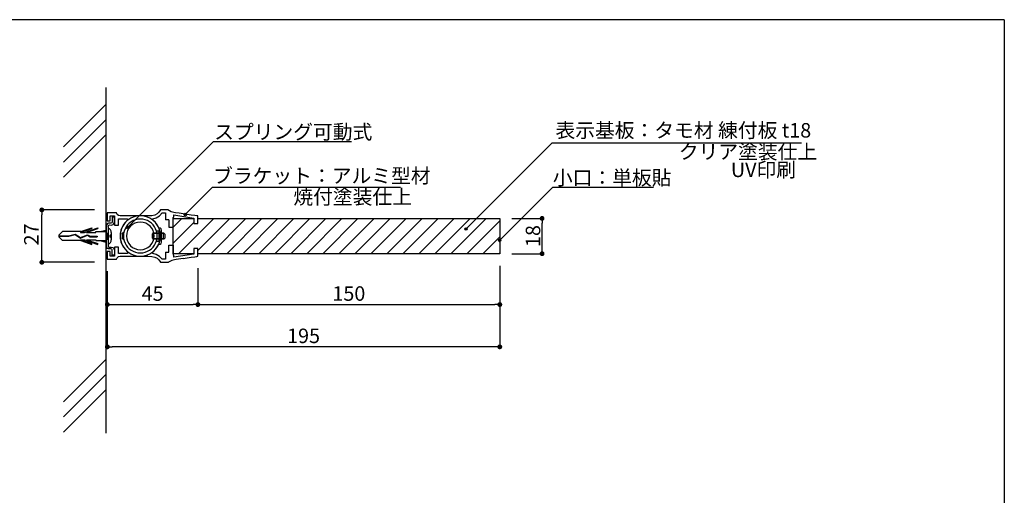
# Model space of a CAD drawing. Extents: x 290 to 570, y 1 to 193.
# Drawn here: x 407 to 570, y 115 to 193 of the extents above; entities that cross this region are included whole.
import ezdxf

# ---------------------------------------------------------------- set-up
doc = ezdxf.new("R2010")
doc.units = 0
doc.header["$MEASUREMENT"] = 0
doc.linetypes.add('HIDDEN', pattern=[0.375, 0.25, -0.125])
for name, color, linetype in [('MC1', 7, 'Continuous'), ('MC2', 3, 'HIDDEN'), ('ビス類', 3, 'Continuous'), ('壁', 6, 'Continuous'), ('寸法', 2, 'Continuous'), ('本体１', 7, 'Continuous'), ('本体２', 11, 'Continuous'), ('枠横ライン', 9, 'Continuous'), ('注釈', 2, 'Continuous')]:
    doc.layers.add(name, color=color, linetype=linetype)
doc.styles.get("Standard").update_dxf_attribs({"font": 'txt.shx', "bigfont": 'extfont.shx'})
doc.dimstyles.new('KITEI-1$0', dxfattribs={"dimtxt": 2.4, "dimasz": 0.5, "dimexe": 0, "dimexo": 1, "dimgap": 0.3, "dimtad": 3, "dimdec": 0, "dimrnd": 1, "dimzin": 0, "dimdsep": 46, "dimtxsty": 'STANDARD', "dimblk1": 'DOT', "dimblk2": 'DOT', "dimsah": 1, "dimcen": 0.09, "dimclrd": 2, "dimclre": 2, "dimclrt": 2, "dimadec": 0, "dimazin": 0, "dimtfac": 1, "dimtdec": 4, "dimtofl": 0, "dimtmove": 0, "dimatfit": 0, "dimldrblk": 'DOT', "dimfxl": 1, "dimtolj": 1, "dimtzin": 0, "dimarcsym": 0})
doc.dimstyles.new('STANDARD$0', dxfattribs={"dimtxt": 2.4, "dimasz": 0.4, "dimexe": 0, "dimexo": 2, "dimtad": 3, "dimdec": 0, "dimzin": 0, "dimdsep": 46, "dimtxsty": 'STANDARD', "dimblk1": 'DOT', "dimblk2": 'DOT', "dimsah": 1, "dimcen": 2.5, "dimclrd": 2, "dimclre": 2, "dimclrt": 2, "dimadec": 0, "dimazin": 0, "dimtfac": 1, "dimtdec": 4, "dimtofl": 0, "dimtmove": 0, "dimatfit": 3, "dimldrblk": 'DOT', "dimfxl": 1, "dimtolj": 1, "dimtzin": 0, "dimarcsym": 0})

# ---------------------------------------------------------------- blocks, each defined once
blk = doc.blocks.new('_DOT')
at = {"color": 0, "linetype": 'ByBlock'}
blk.add_line((-0.5, 0), (-1, 0), dxfattribs=at)
at = {"color": 0, "linetype": 'ByBlock', "const_width": 0.5}
blk.add_lwpolyline([(-0.25, 0, 1), (0.25, 0, 1)], format="xyb", close=True, dxfattribs=at)
blk = doc.blocks.new('*D2')
at = {"layer": 'DEFPOINTS', "color": 0, "ltscale": 0.3}
for p in [(486.79, 160.38), (493.79, 160.38), (486.79, 154.54)]:
    blk.add_point(p, dxfattribs=at)
at = {"layer": '寸法', "color": 2, "lineweight": -2, "ltscale": 0.3}
for p, q in [((488.79, 160.38), (493.79, 160.38)), ((493.79, 155.34), (493.79, 159.58)), ((488.79, 154.54), (493.79, 154.54))]:
    blk.add_line(p, q, dxfattribs=at)
at = {"layer": '寸法', "color": 2, "lineweight": -2, "ltscale": 0.3, "xscale": 0.8, "yscale": 0.8, "zscale": 0.8}
for p, rotation in [((493.79, 160.38), 90), ((493.79, 154.54), 270)]:
    blk.add_blockref('_DOT', p, dxfattribs=dict(at, rotation=rotation))
at = {"layer": '寸法', "color": 2, "ltscale": 0.3, "insert": (492.29, 157.46), "char_height": 2.4, "attachment_point": 5, "rotation": 90}
blk.add_mtext('\\A1;18', dxfattribs=at)
blk = doc.blocks.new('*D3')
at = {"layer": 'DEFPOINTS', "color": 0, "ltscale": 0.3}
for p in [(421.79, 153.63), (436.79, 154.12), (436.79, 146.12)]:
    blk.add_point(p, dxfattribs=at)
at = {"layer": '寸法', "color": 2, "ltscale": 0.3}
for p, q in [((436.79, 152.12), (436.79, 146.12)), ((421.79, 151.63), (421.79, 146.12)), ((422.59, 146.12), (435.99, 146.12))]:
    blk.add_line(p, q, dxfattribs=at)
at = {"layer": '寸法', "color": 2, "ltscale": 0.3, "xscale": 0.8, "yscale": 0.8, "zscale": 0.8, "rotation": 180}
blk.add_blockref('_DOT', (421.79, 146.12), dxfattribs=at)
at = {"layer": '寸法', "color": 2, "ltscale": 0.3, "xscale": 0.8, "yscale": 0.8, "zscale": 0.8}
blk.add_blockref('_DOT', (436.79, 146.12), dxfattribs=at)
at = {"layer": '寸法', "color": 2, "ltscale": 0.3, "insert": (429.29, 147.94), "char_height": 2.4, "attachment_point": 5}
blk.add_mtext('\\A1;45', dxfattribs=at)
blk = doc.blocks.new('*D11')
at = {"layer": 'DEFPOINTS', "color": 0, "ltscale": 0.3}
for p in [(486.79, 154.54), (436.79, 152.12), (486.79, 146.12)]:
    blk.add_point(p, dxfattribs=at)
at = {"layer": '寸法', "color": 2, "ltscale": 0.3}
for p, q in [((486.79, 152.54), (486.79, 146.12)), ((436.79, 150.12), (436.79, 146.12)), ((437.59, 146.12), (485.99, 146.12))]:
    blk.add_line(p, q, dxfattribs=at)
at = {"layer": '寸法', "color": 2, "ltscale": 0.3, "xscale": 0.8, "yscale": 0.8, "zscale": 0.8, "rotation": 180}
blk.add_blockref('_DOT', (436.79, 146.12), dxfattribs=at)
at = {"layer": '寸法', "color": 2, "ltscale": 0.3, "xscale": 0.8, "yscale": 0.8, "zscale": 0.8}
blk.add_blockref('_DOT', (486.79, 146.12), dxfattribs=at)
at = {"layer": '寸法', "color": 2, "ltscale": 0.3, "insert": (461.79, 147.94), "char_height": 2.4, "attachment_point": 5}
blk.add_mtext('\\A1;150', dxfattribs=at)
blk = doc.blocks.new('*D12')
at = {"layer": 'DEFPOINTS', "color": 0, "ltscale": 0.3}
for p in [(421.79, 153.63), (486.79, 154.54), (421.79, 139.12)]:
    blk.add_point(p, dxfattribs=at)
at = {"layer": '本体１', "color": 2, "ltscale": 0.3}
for p, q in [((486.79, 152.54), (486.79, 139.12)), ((421.79, 151.63), (421.79, 139.12)), ((485.99, 139.12), (422.59, 139.12))]:
    blk.add_line(p, q, dxfattribs=at)
at = {"layer": '本体１', "color": 2, "ltscale": 0.3, "xscale": 0.8, "yscale": 0.8, "zscale": 0.8, "rotation": 180}
blk.add_blockref('_DOT', (421.79, 139.12), dxfattribs=at)
at = {"layer": '本体１', "color": 2, "ltscale": 0.3, "xscale": 0.8, "yscale": 0.8, "zscale": 0.8}
blk.add_blockref('_DOT', (486.79, 139.12), dxfattribs=at)
at = {"layer": '本体１', "color": 2, "ltscale": 0.3, "insert": (454.29, 140.94), "char_height": 2.4, "attachment_point": 5}
blk.add_mtext('\\A1;195', dxfattribs=at)

msp = doc.modelspace()

# ---------------------------------------------------------------- hatches: boundary and pattern name
at = {"layer": '本体２', "linetype": 'ByBlock'}
h = msp.add_hatch(dxfattribs=at)
h.set_pattern_fill('ANSI31', color=256, scale=15, style=0)
h.set_pattern_definition([(45, (2.675, -5.9206), (-1.325825, 1.325825), [])])
h.paths.add_polyline_path([(469.49, 160.375), (466.404, 157.29, -1.4966058), (466.063, 157.148, -0.6681786), (466.404, 157.29), (469.49, 160.375), (436.789, 160.375), (436.789, 159.534), (436.132, 159.534), (436.132, 160.375), (432.713, 160.375), (432.713, 154.542), (436.132, 154.542), (436.132, 155.38), (436.789, 155.38), (436.789, 154.542), (486.789, 154.542), (486.789, 157.867, -0.4142136), (486.589, 158.067, -0.4142136), (486.789, 158.267), (486.789, 160.375)])
at = {"layer": '注釈', "linetype": 'ByBlock'}
h = msp.add_hatch(color=2, dxfattribs=at)
edge = h.paths.add_edge_path()
edge.add_arc((434.702, 161.019), 0.2, 0, 360)
h = msp.add_hatch(color=2, dxfattribs=at)
edge = h.paths.add_edge_path()
edge.add_arc((425.142, 158.859), 0.2, 0, 360)
h = msp.add_hatch(color=2, dxfattribs=at)
edge = h.paths.add_edge_path()
edge.add_arc((481.209, 158.63), 0.2, 0, 360)
h = msp.add_hatch(color=2, dxfattribs=at)
edge = h.paths.add_edge_path()
edge.add_arc((486.757, 156.729), 0.2, 0, 360)

# ---------------------------------------------------------------- linework, layer by layer
for p, q in [((425.137, 160.067), (424.792, 159.733)), ((425.137, 160.125), (425.137, 160.067)), ((425.137, 160.067), (425.137, 160.067)), ((424.054, 158.466), (423.95, 157.981)), ((424.239, 158.927), (424.054, 158.466)), ((424.481, 159.353), (424.239, 158.927)), ((424.792, 159.733), (424.481, 159.353)), ((430.347, 158.754), (430.082, 159.249)), ((423.95, 157.981), (423.904, 157.463)), ((423.904, 157.463), (423.904, 157.463)), ((423.904, 157.463), (423.95, 156.967)), ((423.95, 156.967), (424.054, 156.483)), ((424.054, 156.483), (424.239, 156.022)), ((429.736, 155.227), (430.059, 155.653)), ((430.059, 155.653), (430.324, 156.138))]:
    msp.add_line(p, q)
at = {"layer": 'MC1', "color": 2, "linetype": 'Continuous'}
msp.add_line((495.452, 172.865), (536.73, 172.865), dxfattribs=at)
at = {"layer": 'MC1', "linetype": 'ByBlock'}
msp.add_line((486.789, 160.375), (486.789, 154.542), dxfattribs=at)
at = {"layer": 'MC2', "color": 3, "linetype": 'Continuous'}
for p, q in [((413.784, 157.599), (414.395, 158.201)), ((417.422, 158.201), (414.395, 158.201)), ((417.352, 158.054), (419.239, 158.696)), ((417.422, 158.201), (419.239, 158.819)), ((417.99, 158.054), (420.239, 158.819)), ((418.352, 158.054), (420.239, 158.696)), ((419.239, 158.819), (419.239, 158.696)), ((419.906, 158.201), (421.616, 158.201)), ((419.906, 158.054), (419.906, 158.201)), ((420.239, 158.819), (420.239, 158.696)), ((420.527, 158.201), (421.616, 158.452)), ((413.784, 157.599), (413.784, 157.304)), ((413.784, 157.488), (415.386, 157.488)), ((413.784, 157.414), (415.397, 157.414)), ((413.784, 157.304), (414.395, 156.701)), ((417.422, 156.701), (414.395, 156.701)), ((415.386, 157.488), (416.458, 157.793)), ((415.397, 157.414), (416.446, 157.712)), ((416.446, 157.712), (417.338, 157.126)), ((416.458, 157.793), (417.346, 157.209)), ((417.338, 157.126), (418.486, 157.594)), ((417.346, 157.209), (418.49, 157.676)), ((417.346, 157.209), (418.49, 157.676)), ((417.352, 158.054), (417.99, 158.054)), ((417.352, 156.848), (419.239, 156.207)), ((417.352, 156.848), (417.99, 156.848)), ((417.422, 156.701), (419.239, 156.083)), ((417.99, 156.848), (420.239, 156.083)), ((418.352, 158.054), (419.906, 158.054)), ((418.352, 156.848), (419.906, 156.848)), ((418.352, 156.848), (420.239, 156.207)), ((418.486, 157.594), (418.938, 157.351)), ((418.49, 157.676), (418.957, 157.425)), ((418.938, 157.351), (420.1, 157.351)), ((418.957, 157.425), (420.1, 157.425)), ((419.906, 156.848), (419.906, 156.701)), ((419.906, 156.701), (421.616, 156.701)), ((420.1, 157.425), (420.1, 157.351)), ((420.527, 156.701), (421.616, 156.451)), ((421.616, 157.951), (421.927, 157.951)), ((421.761, 156.951), (421.616, 157.818)), ((421.616, 156.951), (421.927, 156.951)), ((421.927, 156.951), (421.761, 157.951)), ((422.277, 157.285), (422.277, 157.618)), ((422.443, 158.051), (422.443, 156.851)), ((419.239, 156.083), (419.239, 156.207)), ((420.239, 156.083), (420.239, 156.207))]:
    msp.add_line(p, q, dxfattribs=at)
for centre, radius, start, end in [((421.67, 158.055), 0.774, 359.71291, 70.5375), ((421.645, 156.865), 0.798, 290.71316, 359.03633), ((422.277, 157.785), 0.167, 270, 0), ((422.277, 157.118), 0.167, 0, 90)]:
    msp.add_arc(centre, radius, start, end, dxfattribs=at)
at = {"layer": 'ビス類'}
msp.add_line((430.762, 157.048), (430.762, 157.786), dxfattribs=at)
for points in [[(429.263, 157.797), (429.436, 157.981), (431.096, 157.981), (431.315, 157.763), (431.315, 157.117), (431.13, 156.944), (429.459, 156.944), (429.252, 157.14), (429.263, 157.797), (429.263, 157.797)], [(431.119, 157.059), (431.119, 157.855), (429.367, 157.855), (429.367, 157.059), (431.119, 157.059), (431.119, 157.059)]]:
    msp.add_lwpolyline(points, dxfattribs=at)
at = {"layer": '壁', "linetype": 'ByBlock'}
for p, q in [((414.545, 172.204), (421.616, 179.275)), ((414.545, 169.704), (421.616, 176.775)), ((414.545, 167.204), (421.616, 174.275)), ((414.545, 130.014), (421.616, 137.085)), ((414.545, 127.514), (421.616, 134.585)), ((414.545, 125.014), (421.616, 132.085))]:
    msp.add_line(p, q, dxfattribs=at)
msp.add_lwpolyline([(421.616, 124.821), (421.616, 182.032)], dxfattribs=at)
at = {"layer": '寸法', "color": 2, "ltscale": 0.3}
for p, q in [((419.641, 161.786), (410.945, 161.786)), ((410.945, 153.92), (410.945, 160.986)), ((419.641, 153.12), (410.945, 153.12))]:
    msp.add_line(p, q, dxfattribs=at)
at = {"layer": '本体１'}
for p, q in [((430.6, 161.785), (430.347, 161.404)), ((430.79, 161.785), (430.6, 161.785)), ((431.366, 161.785), (430.79, 161.785)), ((431.79, 161.785), (431.366, 161.785)), ((431.666, 161.785), (431.666, 161.785)), ((432.346, 161.481), (431.79, 161.785)), ((432.784, 161.366), (432.346, 161.481)), ((421.789, 161.289), (421.789, 159.975)), ((422.146, 161.289), (421.789, 161.289)), ((421.789, 161.289), (421.789, 161.289)), ((421.789, 159.975), (422.285, 159.975)), ((422.815, 161.289), (422.146, 161.289)), ((422.285, 159.975), (422.285, 160.794)), ((422.285, 160.794), (422.953, 160.794)), ((423.305, 161.289), (422.815, 161.289)), ((422.953, 160.794), (422.953, 159.284)), ((423.397, 161.047), (423.305, 161.289)), ((423.305, 161.289), (423.305, 161.289)), ((423.628, 160.851), (423.397, 161.047)), ((423.939, 160.782), (423.628, 160.851)), ((423.639, 160.309), (425.137, 160.309)), ((423.639, 159.284), (423.639, 160.309)), ((424.135, 160.782), (423.939, 160.782)), ((423.939, 160.782), (423.939, 160.782)), ((424.492, 160.782), (424.135, 160.782)), ((424.976, 160.782), (424.492, 160.782)), ((425.529, 160.782), (424.976, 160.782)), ((425.137, 160.309), (425.137, 160.309)), ((425.137, 160.309), (425.137, 160.24)), ((425.137, 160.24), (425.137, 160.125)), ((426.152, 160.782), (425.529, 160.782)), ((426.774, 160.782), (426.152, 160.782)), ((426.935, 160.805), (426.774, 160.782)), ((426.774, 160.782), (426.774, 160.782)), ((427.097, 160.817), (426.935, 160.805)), ((427.258, 160.817), (427.097, 160.817)), ((427.419, 160.817), (427.258, 160.817)), ((427.258, 160.817), (427.258, 160.817)), ((427.569, 160.805), (427.419, 160.817)), ((427.731, 160.782), (427.569, 160.805)), ((428.019, 160.782), (427.731, 160.782)), ((427.731, 160.782), (427.731, 160.782)), ((428.284, 160.782), (428.019, 160.782)), ((428.503, 160.782), (428.284, 160.782)), ((429.137, 160.817), (428.503, 160.782)), ((428.503, 160.782), (428.503, 160.782)), ((429.644, 160.932), (429.137, 160.817)), ((429.344, 160.333), (429.897, 160.494)), ((429.344, 160.275), (429.344, 160.333)), ((429.344, 160.333), (429.344, 160.333)), ((429.344, 160.148), (429.344, 160.275)), ((429.344, 160.079), (429.344, 160.148)), ((429.344, 160.079), (429.344, 160.079)), ((429.747, 159.699), (429.344, 160.079)), ((430.035, 161.116), (429.644, 160.932)), ((429.897, 160.494), (430.45, 160.828)), ((430.347, 161.404), (430.035, 161.116)), ((430.45, 160.828), (430.877, 161.289)), ((430.877, 161.289), (430.877, 161.289)), ((430.877, 161.289), (431.027, 161.289)), ((431.027, 161.289), (431.303, 161.289)), ((431.303, 161.289), (431.453, 161.289)), ((431.453, 161.289), (431.453, 160.118)), ((431.453, 161.289), (431.453, 161.289)), ((431.96, 160.118), (431.453, 160.118)), ((431.96, 160.118), (431.96, 158.951)), ((432.712, 160.535), (432.767, 160.548)), ((432.712, 158.951), (432.712, 160.535)), ((432.767, 160.548), (432.824, 160.698)), ((433.083, 161.32), (432.784, 161.366)), ((432.784, 161.366), (432.784, 161.366)), ((432.824, 160.951), (436.132, 160.444)), ((432.824, 160.882), (432.824, 160.951)), ((432.824, 160.951), (432.824, 160.951)), ((432.824, 160.767), (432.824, 160.882)), ((432.824, 160.698), (432.824, 160.767)), ((432.824, 160.698), (432.824, 160.698)), ((433.712, 161.239), (433.083, 161.32)), ((434.346, 161.147), (433.712, 161.239)), ((435.037, 161.044), (434.346, 161.147)), ((435.694, 160.94), (435.037, 161.044)), ((436.259, 160.859), (435.694, 160.94)), ((436.132, 160.444), (436.132, 159.534)), ((436.639, 160.802), (436.259, 160.859)), ((436.789, 160.778), (436.639, 160.802)), ((436.789, 159.534), (436.789, 160.778)), ((436.789, 160.778), (436.789, 160.778)), ((422.953, 159.284), (423.639, 159.284)), ((430.082, 159.249), (429.747, 159.699)), ((431.96, 158.951), (432.712, 158.951)), ((436.132, 159.534), (436.789, 159.534)), ((436.789, 159.534), (436.789, 159.534)), ((421.789, 154.927), (421.789, 153.625)), ((422.285, 154.927), (421.789, 154.927)), ((422.285, 154.109), (422.285, 154.927)), ((422.953, 155.63), (422.953, 154.109)), ((423.639, 155.63), (422.953, 155.63)), ((423.639, 154.593), (423.639, 155.63)), ((424.239, 156.022), (424.481, 155.596)), ((424.481, 155.596), (424.792, 155.216)), ((424.792, 155.216), (425.137, 154.881)), ((429.344, 154.858), (429.736, 155.227)), ((431.96, 154.785), (431.96, 155.951)), ((431.96, 155.951), (432.712, 155.951)), ((432.712, 155.951), (432.712, 154.379)), ((436.789, 155.38), (436.132, 155.38)), ((436.132, 155.38), (436.132, 154.458)), ((436.789, 154.124), (436.789, 155.38)), ((421.789, 153.625), (422.146, 153.625)), ((421.789, 153.625), (421.789, 153.625)), ((422.146, 153.625), (422.815, 153.625)), ((422.953, 154.109), (422.285, 154.109)), ((422.815, 153.625), (423.305, 153.625)), ((423.305, 153.625), (423.397, 153.867)), ((423.305, 153.625), (423.305, 153.625)), ((423.397, 153.867), (423.628, 154.052)), ((423.628, 154.052), (423.939, 154.121)), ((425.137, 154.593), (423.639, 154.593)), ((423.939, 154.121), (423.939, 154.121)), ((423.939, 154.121), (424.123, 154.121)), ((424.123, 154.121), (424.434, 154.121)), ((424.434, 154.121), (424.849, 154.121)), ((424.849, 154.121), (425.356, 154.121)), ((425.137, 154.881), (425.137, 154.881)), ((425.137, 154.881), (425.137, 154.812)), ((425.137, 154.812), (425.137, 154.674)), ((425.137, 154.674), (425.137, 154.593)), ((425.137, 154.593), (425.137, 154.593)), ((425.356, 154.121), (425.91, 154.121)), ((425.91, 154.121), (426.486, 154.121)), ((426.486, 154.121), (427.074, 154.121)), ((427.074, 154.121), (427.615, 154.121)), ((427.615, 154.121), (428.099, 154.121)), ((428.099, 154.121), (428.503, 154.121)), ((428.503, 154.121), (428.503, 154.121)), ((428.503, 154.121), (429.137, 154.086)), ((429.137, 154.086), (429.644, 153.982)), ((429.344, 154.789), (429.344, 154.858)), ((429.344, 154.858), (429.344, 154.858)), ((429.344, 154.651), (429.344, 154.789)), ((429.344, 154.57), (429.344, 154.651)), ((429.344, 154.57), (429.344, 154.57)), ((429.897, 154.409), (429.344, 154.57)), ((429.644, 153.982), (430.035, 153.786)), ((430.45, 154.075), (429.897, 154.409)), ((430.035, 153.786), (430.347, 153.498)), ((430.347, 153.498), (430.6, 153.118)), ((430.877, 153.625), (430.45, 154.075)), ((431.027, 153.625), (430.877, 153.625)), ((430.877, 153.625), (430.877, 153.625)), ((431.303, 153.625), (431.027, 153.625)), ((431.453, 153.625), (431.303, 153.625)), ((431.453, 154.785), (431.96, 154.785)), ((431.453, 154.785), (431.453, 153.625)), ((431.453, 153.625), (431.453, 153.625)), ((432.467, 153.43), (431.895, 153.118)), ((432.905, 153.545), (432.467, 153.43)), ((432.767, 154.366), (432.712, 154.379)), ((432.824, 154.205), (432.767, 154.366)), ((436.132, 154.458), (432.824, 153.963)), ((432.824, 154.147), (432.824, 154.205)), ((432.824, 154.205), (432.824, 154.205)), ((432.824, 154.02), (432.824, 154.147)), ((432.824, 153.963), (432.824, 154.02)), ((432.824, 153.963), (432.824, 153.963)), ((433.205, 153.591), (432.905, 153.545)), ((432.905, 153.545), (432.905, 153.545)), ((434.357, 153.761), (433.205, 153.591)), ((434.346, 153.755), (435.037, 153.859)), ((435.037, 153.859), (435.694, 153.963)), ((435.694, 153.963), (436.259, 154.044)), ((436.259, 154.044), (436.639, 154.101)), ((436.639, 154.101), (436.789, 154.124)), ((436.789, 154.124), (436.789, 154.124)), ((430.6, 153.118), (430.6, 153.118)), ((430.6, 153.118), (430.911, 153.118)), ((430.911, 153.118), (431.488, 153.118)), ((431.488, 153.118), (431.895, 153.118)), ((431.787, 153.118), (431.787, 153.118))]:
    msp.add_line(p, q, dxfattribs=at)
for points in [[(427.258, 154.132), (427.673, 154.155), (428.076, 154.236), (428.468, 154.351), (428.825, 154.524), (429.171, 154.731), (429.482, 154.974), (429.759, 155.262), (430.001, 155.561), (430.208, 155.907), (430.381, 156.264), (430.496, 156.656), (430.577, 157.059), (430.6, 157.463), (430.6, 157.463), (430.577, 157.889), (430.496, 158.293), (430.381, 158.673), (430.208, 159.042), (430.001, 159.376), (429.759, 159.687), (429.482, 159.975), (429.171, 160.217), (428.825, 160.425), (428.468, 160.586), (428.076, 160.713), (427.673, 160.794), (427.258, 160.817), (427.258, 160.817), (426.832, 160.794), (426.428, 160.713), (426.048, 160.586), (425.679, 160.425), (425.345, 160.217), (425.034, 159.975), (424.757, 159.687), (424.504, 159.376), (424.296, 159.042), (424.135, 158.673), (424.008, 158.293), (423.939, 157.889), (423.904, 157.463), (423.904, 157.463), (423.939, 157.059), (424.008, 156.656), (424.135, 156.264), (424.296, 155.907), (424.504, 155.561), (424.757, 155.262), (425.034, 154.974), (425.345, 154.731), (425.679, 154.524), (426.048, 154.351), (426.428, 154.236), (426.832, 154.155), (427.258, 154.132), (427.258, 154.132), (427.258, 154.132)], [(436.132, 155.38), (436.132, 154.458)]]:
    msp.add_lwpolyline(points, dxfattribs=at)
at = {"layer": '本体１', "linetype": 'ByBlock'}
for points in [[(436.132, 154.542), (432.713, 154.542), (432.713, 160.375), (436.132, 160.375)], [(436.789, 160.375), (486.789, 160.375), (486.789, 154.542)], [(486.789, 154.542), (436.789, 154.542)]]:
    msp.add_lwpolyline(points, dxfattribs=at)
at = {"layer": '本体２'}
for p, q in [((422.619, 159.895), (422.596, 159.733)), ((422.619, 160.586), (422.619, 160.448)), ((422.953, 160.586), (422.619, 160.586)), ((422.619, 160.586), (422.619, 160.586)), ((422.619, 160.448), (422.619, 160.148)), ((422.619, 160.148), (422.619, 159.895)), ((422.619, 159.895), (422.619, 159.895)), ((422.953, 160.586), (422.953, 160.586)), ((422.953, 160.586), (422.953, 160.586)), ((422.953, 160.505), (422.953, 160.586)), ((422.953, 160.24), (422.953, 160.505)), ((422.953, 159.756), (422.953, 160.24)), ((421.685, 159.364), (421.616, 159.134)), ((421.616, 159.134), (421.616, 155.769)), ((421.847, 159.526), (421.685, 159.364)), ((422.008, 159.583), (421.847, 159.526)), ((421.927, 159.053), (421.95, 159.169)), ((421.927, 159.06), (421.927, 159.06)), ((421.927, 159.053), (421.927, 155.846)), ((421.927, 159.053), (421.927, 159.053)), ((421.95, 159.169), (422.031, 159.261)), ((422.123, 159.583), (422.008, 159.583)), ((422.008, 159.583), (422.008, 159.583)), ((422.031, 159.261), (422.146, 159.307)), ((422.238, 159.583), (422.123, 159.583)), ((422.146, 159.307), (422.146, 159.307)), ((422.146, 159.307), (422.423, 159.284)), ((422.377, 159.583), (422.238, 159.583)), ((422.515, 159.63), (422.377, 159.583)), ((422.377, 159.583), (422.377, 159.583)), ((422.423, 159.284), (422.78, 159.364)), ((422.596, 159.733), (422.515, 159.63)), ((422.78, 159.364), (422.953, 159.756)), ((422.953, 159.756), (422.953, 159.756)), ((430.566, 158.742), (430.347, 158.754)), ((430.347, 158.754), (430.347, 158.754)), ((430.704, 158.65), (430.566, 158.742)), ((430.762, 158.385), (430.704, 158.65)), ((430.762, 158.385), (430.762, 158.385)), ((430.762, 157.786), (430.762, 158.385)), ((430.762, 156.449), (430.762, 157.048)), ((421.685, 155.538), (421.616, 155.769)), ((421.847, 155.377), (421.685, 155.538)), ((422.008, 155.319), (421.847, 155.377)), ((421.927, 155.849), (421.95, 155.734)), ((421.927, 155.849), (421.927, 155.849)), ((421.95, 155.734), (422.031, 155.642)), ((422.123, 155.319), (422.008, 155.319)), ((422.008, 155.319), (422.008, 155.319)), ((422.031, 155.642), (422.146, 155.596)), ((422.238, 155.319), (422.123, 155.319)), ((422.146, 155.596), (422.423, 155.619)), ((422.146, 155.596), (422.146, 155.596)), ((422.377, 155.319), (422.238, 155.319)), ((422.515, 155.285), (422.377, 155.319)), ((422.377, 155.319), (422.377, 155.319)), ((422.423, 155.619), (422.78, 155.538)), ((422.596, 155.169), (422.515, 155.285)), ((422.619, 155.02), (422.596, 155.169)), ((422.619, 154.766), (422.619, 155.02)), ((422.619, 155.02), (422.619, 155.02)), ((422.78, 155.538), (422.953, 155.158)), ((422.953, 155.158), (422.953, 154.662)), ((422.953, 155.158), (422.953, 155.158)), ((430.324, 156.138), (430.52, 156.138)), ((430.324, 156.138), (430.324, 156.138)), ((430.52, 156.138), (430.692, 156.218)), ((430.692, 156.218), (430.762, 156.449)), ((430.762, 156.449), (430.762, 156.449)), ((422.619, 154.466), (422.619, 154.766)), ((422.619, 154.317), (422.619, 154.466)), ((422.953, 154.317), (422.619, 154.317)), ((422.619, 154.317), (422.619, 154.317)), ((422.953, 154.662), (422.953, 154.397)), ((422.953, 154.397), (422.953, 154.317)), ((422.953, 154.317), (422.953, 154.317)), ((422.953, 154.317), (422.953, 154.317))]:
    msp.add_line(p, q, dxfattribs=at)
for points in [[(427.258, 154.685), (427.673, 154.708), (428.065, 154.801), (428.434, 154.939), (428.779, 155.135), (429.09, 155.365), (429.367, 155.642), (429.598, 155.953), (429.793, 156.299), (429.932, 156.668), (430.024, 157.071), (430.047, 157.463), (430.047, 157.463), (430.024, 157.878), (429.932, 158.281), (429.793, 158.65), (429.598, 158.996), (429.367, 159.307), (429.09, 159.583), (428.779, 159.814), (428.434, 160.01), (428.065, 160.148), (427.673, 160.229), (427.258, 160.263), (427.258, 160.263), (426.843, 160.229), (426.451, 160.148), (426.071, 160.01), (425.737, 159.814), (425.426, 159.583), (425.149, 159.307), (424.907, 158.996), (424.723, 158.65), (424.573, 158.281), (424.492, 157.878), (424.457, 157.463), (424.457, 157.463), (424.492, 157.071), (424.573, 156.668), (424.723, 156.299), (424.907, 155.953), (425.149, 155.642), (425.426, 155.365), (425.737, 155.135), (426.071, 154.939), (426.451, 154.801), (426.843, 154.708), (427.258, 154.685), (427.258, 154.685), (427.258, 154.685)], [(427.258, 155.192), (427.719, 155.239), (428.145, 155.377), (428.526, 155.584), (428.871, 155.861), (429.148, 156.207), (429.356, 156.587), (429.494, 157.013), (429.54, 157.463), (429.54, 157.463), (429.494, 157.924), (429.356, 158.362), (429.148, 158.742), (428.871, 159.088), (428.526, 159.364), (428.145, 159.572), (427.719, 159.71), (427.258, 159.756), (427.258, 159.756), (426.797, 159.71), (426.371, 159.572), (425.979, 159.364), (425.645, 159.088), (425.356, 158.742), (425.149, 158.362), (425.022, 157.924), (424.976, 157.463), (424.976, 157.463), (425.022, 157.013), (425.149, 156.587), (425.356, 156.207), (425.645, 155.861), (425.979, 155.584), (426.371, 155.377), (426.797, 155.239), (427.258, 155.192), (427.258, 155.192), (427.258, 155.192)], [(429.932, 158.304), (430.347, 158.304), (430.347, 156.564), (429.897, 156.564)], [(424.521, 158.024), (424.25, 157.912), (424.25, 157.117), (424.527, 156.864)]]:
    msp.add_lwpolyline(points, dxfattribs=at)
at = {"layer": '枠横ライン'}
for q in [(290.116, 193.27), (570.34, 1.452)]:
    msp.add_line((570.34, 193.27), q, dxfattribs=at)
at = {"layer": '注釈', "color": 2, "linetype": 'ByBlock', "extrusion": (0, 0, -1)}
for p, q in [((425.142, 158.859), (439.386, 173.104)), ((481.209, 158.63), (495.452, 172.865)), ((434.702, 161.019), (439.193, 165.524)), ((486.757, 156.729), (495.551, 165.524))]:
    msp.add_line(p, q, dxfattribs=at)
at = {"layer": '注釈', "linetype": 'ByBlock'}
msp.add_line((439.386, 173.104), (462.214, 173.104), dxfattribs=at)
at = {"layer": '注釈'}
for p, q in [((439.193, 165.524), (470.359, 165.524)), ((495.551, 165.524), (512.244, 165.524))]:
    msp.add_line(p, q, dxfattribs=at)
at = {"layer": '注釈', "color": 2, "linetype": 'ByBlock'}
for centre in [(434.702, 161.019), (425.142, 158.859), (481.209, 158.63), (486.757, 156.729)]:
    msp.add_circle(centre, 0.2, dxfattribs=at)

# ---------------------------------------------------------------- block references
at = {"layer": '寸法', "color": 2, "ltscale": 0.3, "xscale": 0.8000000000000113, "yscale": 0.8000000000000113, "zscale": 0.8000000000000113}
for p, rotation in [((410.945, 161.786), 90), ((410.945, 153.12), 270)]:
    msp.add_blockref('_DOT', p, dxfattribs=dict(at, rotation=rotation))

# ---------------------------------------------------------------- texts
at = {"layer": 'MC1', "color": 2, "linetype": 'Continuous'}
for s, p in [('表示基板：タモ材 練付板 t18', (496.007, 173.76)), ('クリア塗装仕上', (516.43, 170.221)), ('UV印刷', (525.059, 167.221))]:
    msp.add_text(s, height=2.4, dxfattribs=at).set_placement(p)
at = {"layer": '寸法', "color": 2}
msp.add_text('27', height=2.4, rotation=90, dxfattribs=at).set_placement((410.405, 155.908))
at = {"layer": '注釈'}
for s, p in [('スプリング可動式', (439.48, 173.495)), ('ブラケット：アルミ型材', (439.311, 166.24)), ('小口：単板貼', (495.577, 165.916)), (' 焼付塗装仕上', (451.866, 162.74))]:
    msp.add_text(s, height=2.4, dxfattribs=at).set_placement(p)

# ---------------------------------------------------------------- dimensions: what is measured, and where the dimension line sits
at = {"layer": '寸法'}
dim = msp.add_linear_dim(base=(493.789, 160.375), p1=(486.789, 154.542), p2=(486.789, 160.375), angle=90, text='18', dimstyle='KITEI-1$0', override={"dimasz": 0.8, "dimexo": 2, "dimtad": 3, "dimdec": 1, "dimzin": 8, "dimtxsty": 'STANDARD', "dimtdec": 1}, dxfattribs=at)
dim.commit()
dim.dimension.update_dxf_attribs({"geometry": '*D2', "text_midpoint": (492.289, 157.458)})
dim = msp.add_linear_dim(base=(436.789, 146.118), p1=(421.789, 153.625), p2=(436.789, 154.124), angle=180, dimstyle='STANDARD$0', override={"dimasz": 0.8, "dimdec": 1, "dimlfac": 3, "dimzin": 8, "dimtxsty": 'STANDARD', "dimblk": 'DOT', "dimtdec": 1, "dimlwd": -1, "dimlwe": -1}, dxfattribs=at)
dim.commit()
dim.dimension.update_dxf_attribs({"geometry": '*D3', "text_midpoint": (429.289, 147.943)})
at = {"layer": '寸法', "ltscale": 0.3}
dim = msp.add_linear_dim(base=(486.789, 146.118), p1=(436.789, 152.124), p2=(486.789, 154.542), dimstyle='STANDARD$0', override={"dimasz": 0.8, "dimdec": 1, "dimlfac": 3, "dimzin": 8, "dimtxsty": 'STANDARD', "dimblk": 'DOT', "dimtdec": 1, "dimlwd": -1, "dimlwe": -1}, dxfattribs=at)
dim.commit()
dim.dimension.update_dxf_attribs({"geometry": '*D11', "text_midpoint": (461.789, 147.943)})
at = {"layer": '本体１', "ltscale": 0.3}
dim = msp.add_linear_dim(base=(421.789, 139.118), p1=(486.789, 154.542), p2=(421.789, 153.625), dimstyle='STANDARD$0', override={"dimasz": 0.8, "dimdec": 1, "dimlfac": 3, "dimzin": 8, "dimtxsty": 'STANDARD', "dimblk": 'DOT', "dimtdec": 1, "dimlwd": -1, "dimlwe": -1}, dxfattribs=at)
dim.commit()
dim.dimension.update_dxf_attribs({"geometry": '*D12', "text_midpoint": (454.289, 140.943)})

doc.saveas('drawing.dxf')
